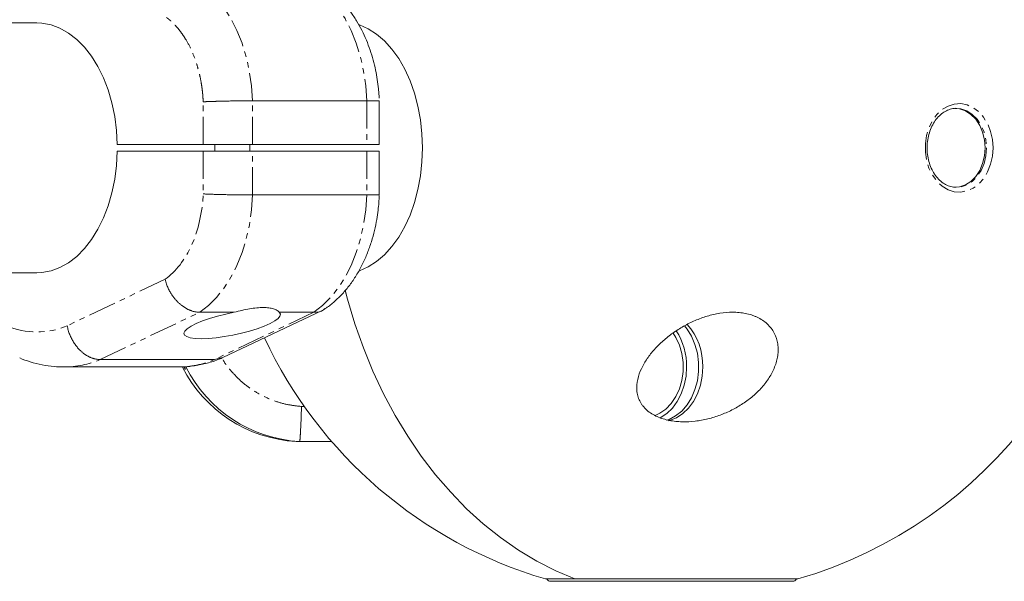
# Model space of a CAD drawing. Units: millimetres. Extents: x -1480 to 5695, y -2365 to 2365.
# Drawn here: x 2311 to 2535, y -866 to -738 of the extents above; entities that cross this region are included whole.
import ezdxf

# ---------------------------------------------------------------- set-up
doc = ezdxf.new("R2010")
doc.units = ezdxf.units.MM
doc.linetypes.add('PHANTOM', pattern=[12.7, 6.35, -1.27, 1.27, -1.27, 1.27, -1.27])

msp = doc.modelspace()

# ---------------------------------------------------------------- linework, layer by layer
at = {"color": 7, "linetype": 'Continuous', "lineweight": 15}
for p, q in [((2314.49, -738.5), (2301.21, -738.5)), ((2363.68, -756.25), (2389.73, -756.25)), ((2392.58, -766.25), (2392.58, -756.25)), ((2524.19, -758), (2524.35, -758)), ((2392.58, -766.25), (2332.8, -766.25)), ((2332.8, -767.75), (2392.58, -767.75)), ((2355.03, -766.25), (2355.03, -767.75)), ((2363.03, -767.75), (2363.03, -766.25)), ((2392.58, -777.75), (2392.58, -767.75)), ((2389.73, -777.75), (2363.68, -777.75)), ((2300.82, -795.5), (2314.49, -795.5)), ((2351.61, -804.51), (2359.5, -804.51)), ((2356.92, -814.87), (2379.57, -804.09)), ((2369.77, -804.51), (2377.66, -804.51)), ((2356.9, -814.81), (2354.98, -815.3)), ((2320.61, -817), (2346.66, -817)), ((2354.98, -815.3), (2328.93, -815.3)), ((2373.59, -834), (2381.7, -834)), ((2430.47, -865.37), (2488.07, -865.37))]:
    msp.add_line(p, q, dxfattribs=at)
at = {"color": 8, "linetype": 'PHANTOM', "lineweight": 0}
for p, q in [((2352.41, -766.25), (2352.41, -756.49)), ((2363.68, -766.25), (2363.68, -756.25)), ((2389.73, -756.25), (2389.73, -766.25)), ((2352.41, -767.75), (2352.41, -777.51)), ((2363.68, -777.75), (2363.68, -767.75)), ((2389.73, -767.75), (2389.73, -777.75)), ((2343.7, -796.99), (2321.39, -807.6)), ((2328.93, -815.3), (2351.61, -804.51)), ((2377.66, -804.51), (2354.98, -815.3)), ((2375.45, -826), (2374.84, -826))]:
    msp.add_line(p, q, dxfattribs=at)
at = {"color": 8, "linetype": 'PHANTOM', "lineweight": 0, "flags": 128}
for points in [[(2363.68, -756.25), (2363.43, -752.83), (2362.94, -749.47), (2362.22, -746.22), (2361.27, -743.12), (2360.1, -740.19), (2358.73, -737.49), (2357.18, -735.04), (2355.46, -732.87), (2353.6, -731.02), (2351.61, -729.49)], [(2377.66, -729.49), (2379.64, -731.02), (2381.5, -732.87), (2383.22, -735.04), (2384.77, -737.49), (2386.14, -740.19), (2387.31, -743.12), (2388.26, -746.22), (2388.99, -749.47), (2389.48, -752.83), (2389.73, -756.25)], [(2532.57, -767), (2532.43, -768.91), (2532.02, -770.75), (2531.34, -772.46), (2530.43, -773.97), (2529.32, -775.23), (2528.05, -776.19), (2526.66, -776.81), (2525.2, -777.09), (2523.73, -777), (2522.3, -776.54), (2520.97, -775.75), (2519.77, -774.63), (2518.75, -773.24), (2517.96, -771.63), (2517.41, -769.85), (2517.13, -767.96), (2517.13, -766.04), (2517.41, -764.15), (2517.96, -762.37), (2518.75, -760.76), (2519.77, -759.37), (2520.97, -758.25), (2522.3, -757.46), (2523.73, -757), (2525.2, -756.91), (2526.66, -757.19), (2528.05, -757.81), (2529.32, -758.77), (2530.43, -760.03), (2531.34, -761.54), (2532.02, -763.25), (2532.43, -765.09), (2532.57, -767)], [(2524.35, -758), (2525.24, -758.1), (2526.59, -758.56), (2527.84, -759.36), (2528.94, -760.48), (2529.85, -761.86), (2530.53, -763.45), (2530.95, -765.19), (2531.09, -767)], [(2531.09, -767), (2530.95, -768.81), (2530.53, -770.55), (2529.85, -772.14), (2528.94, -773.52), (2527.84, -774.64), (2526.59, -775.44), (2525.24, -775.9), (2524.16, -776)], [(2351.61, -804.51), (2353.6, -802.98), (2355.46, -801.13), (2357.18, -798.96), (2358.73, -796.51), (2360.1, -793.81), (2361.27, -790.88), (2362.22, -787.78), (2362.94, -784.53), (2363.43, -781.17), (2363.68, -777.75)], [(2389.73, -777.75), (2389.48, -781.17), (2388.99, -784.53), (2388.26, -787.78), (2387.31, -790.88), (2386.14, -793.81), (2384.77, -796.51), (2383.22, -798.96), (2381.5, -801.13), (2379.64, -802.98), (2377.66, -804.51)]]:
    msp.add_lwpolyline(points, dxfattribs=at)
at = {"color": 7, "linetype": 'Continuous', "lineweight": 15, "flags": 128}
for points in [[(2314.49, -738.5), (2315.63, -738.56), (2317.7, -738.94), (2319.73, -739.69), (2321.7, -740.8), (2323.57, -742.25), (2325.32, -744.01), (2326.93, -746.08), (2328.38, -748.42), (2329.64, -751), (2330.72, -753.78), (2331.58, -756.74), (2332.22, -759.83), (2332.63, -763.01), (2332.8, -766.25)], [(2387.88, -738.87), (2388.03, -738.92), (2390.03, -739.82), (2391.94, -741.05), (2393.76, -742.61), (2395.45, -744.48), (2397, -746.64), (2398.39, -749.04), (2399.59, -751.68), (2400.59, -754.5), (2401.39, -757.49), (2401.96, -760.59), (2402.31, -763.78), (2402.42, -767), (2402.31, -770.22), (2401.96, -773.41), (2401.39, -776.51), (2400.59, -779.5), (2399.59, -782.32), (2398.39, -784.96), (2397, -787.36), (2395.45, -789.52), (2393.76, -791.39), (2391.94, -792.95), (2390.03, -794.18), (2388.03, -795.08), (2387.97, -795.1)], [(2530.76, -767), (2530.62, -765.19), (2530.2, -763.45), (2529.53, -761.86), (2528.62, -760.48), (2527.52, -759.36), (2526.26, -758.56), (2524.91, -758.1), (2523.87, -758)], [(2332.8, -767.75), (2332.63, -770.99), (2332.22, -774.17), (2331.58, -777.26), (2330.72, -780.22), (2329.64, -783), (2328.38, -785.58), (2326.93, -787.92), (2325.32, -789.99), (2323.57, -791.75), (2321.7, -793.2), (2319.73, -794.31), (2317.7, -795.06), (2315.63, -795.44), (2314.49, -795.5)], [(2523.87, -776), (2524.91, -775.9), (2526.26, -775.44), (2527.52, -774.64), (2528.62, -773.52), (2529.53, -772.14), (2530.2, -770.55), (2530.62, -768.81), (2530.76, -767)], [(2384.79, -799.47), (2385.34, -801.54), (2387.03, -807.16), (2388.96, -812.64), (2391.14, -817.96), (2393.56, -823.11), (2396.2, -828.06), (2399.07, -832.8), (2402.14, -837.31), (2405.41, -841.58), (2408.86, -845.59), (2412.49, -849.33), (2416.29, -852.78), (2420.23, -855.93), (2424.31, -858.78), (2428.5, -861.3), (2432.81, -863.51), (2437.21, -865.37)], [(2437.21, -865.37), (2432.81, -863.51), (2428.5, -861.3), (2424.31, -858.78), (2420.23, -855.93), (2416.29, -852.78), (2412.49, -849.33), (2408.86, -845.59), (2405.41, -841.58), (2402.14, -837.31), (2399.07, -832.8), (2396.2, -828.06), (2393.56, -823.11), (2391.14, -817.96), (2388.96, -812.64), (2387.03, -807.16), (2385.34, -801.54), (2384.8, -799.51)], [(2359.5, -804.51), (2357.55, -804.91), (2355.65, -805.39), (2353.86, -805.92), (2352.22, -806.49), (2350.8, -807.08), (2349.64, -807.68), (2348.77, -808.26), (2348.23, -808.8), (2348.03, -809.3), (2348.17, -809.73), (2348.66, -810.07), (2349.47, -810.33), (2350.58, -810.49), (2351.96, -810.54), (2353.56, -810.49), (2355.33, -810.33), (2357.22, -810.07), (2359.16, -809.73), (2361.11, -809.3), (2362.98, -808.8), (2364.73, -808.26), (2366.3, -807.68), (2367.65, -807.08), (2368.72, -806.49), (2369.49, -805.92), (2369.92, -805.39), (2370.02, -804.91), (2369.77, -804.51)], [(2458.08, -829.16), (2458.66, -828.95), (2460.17, -828.16), (2461.55, -827.05), (2462.77, -825.65), (2463.79, -824), (2464.59, -822.15), (2465.13, -820.15), (2465.4, -818.06), (2465.4, -815.94), (2465.13, -813.85), (2464.59, -811.85), (2463.79, -810), (2462.77, -808.35), (2462.2, -807.63)], [(2455.47, -828.08), (2456.57, -827.57), (2457.96, -826.6), (2459.19, -825.31), (2460.23, -823.76), (2461.04, -821.99), (2461.6, -820.06), (2461.88, -818.03), (2461.88, -815.97), (2461.6, -813.94), (2461.04, -812.01), (2460.23, -810.24), (2459.61, -809.25)], [(2456.6, -828.64), (2456.68, -828.6), (2458.13, -827.64), (2459.43, -826.38), (2460.56, -824.85), (2461.47, -823.1), (2462.13, -821.16), (2462.54, -819.11), (2462.68, -817)], [(2458.53, -829.29), (2458.8, -829.22), (2460.35, -828.6), (2461.8, -827.64), (2463.11, -826.38), (2464.23, -824.85), (2465.14, -823.1), (2465.81, -821.16), (2466.22, -819.11), (2466.35, -817)]]:
    msp.add_lwpolyline(points, dxfattribs=at)
at = {"color": 7, "linetype": 'Continuous', "lineweight": 15}
for centre, radius, start, end in [((2459.27, -767), 102.5, 286.3184, 73.6816), ((2452.35, -816.61), 14.01, 358.421, 41.7905), ((2459.27, -767), 102.5, 205.0262, 253.6816), ((2448.03, -816.76), 14.65, 359.0602, 33.1003), ((2375.34, -803.06), 30.99, 206.7751, 266.7592), ((2376.16, -803.06), 30.99, 206.6444, 266.7592), ((2431.67, -864.9), 1, 208.0848, 270), ((2486.87, -864.9), 1, 270, 331.9152)]:
    msp.add_arc(centre, radius, start, end, dxfattribs=at)
at = {"color": 8, "linetype": 'PHANTOM', "lineweight": 0}
for centre, radius, start, end in [((2320.55, -795.5), 21.5, 270.0804, 292.9655), ((2346.58, -795.45), 21.55, 270.213, 292.9369)]:
    msp.add_arc(centre, radius, start, end, dxfattribs=at)
at = {"color": 7, "linetype": 'Continuous', "lineweight": 15}
for points, knots in [([(2392.53, -755.69), (2392.53, -755.41), (2392.51, -754.69), (2392.36, -753.27), (2392.13, -751.4), (2391.73, -749.21), (2391.2, -746.95), (2390.5, -744.66), (2389.64, -742.38), (2388.61, -740.15), (2387.42, -738), (2386.07, -735.97), (2384.56, -734.08), (2382.88, -732.37), (2381.39, -731.08), (2380.41, -730.44), (2380.08, -730.23)], [0, 0, 0, 0, 0.027093, 0.068286, 0.136474, 0.207162, 0.28288, 0.361766, 0.443105, 0.526328, 0.61102, 0.69678, 0.783234, 0.870025, 0.956829, 1, 1, 1, 1]), ([(2352.41, -756.49), (2352.47, -756.49), (2352.6, -756.48), (2352.8, -756.47), (2353.01, -756.46), (2353.23, -756.45), (2353.45, -756.45), (2353.67, -756.44), (2353.91, -756.43), (2354.14, -756.42), (2354.39, -756.41), (2354.64, -756.4), (2354.89, -756.39), (2355.14, -756.39), (2355.4, -756.38), (2355.67, -756.37), (2355.93, -756.36), (2356.2, -756.36), (2356.47, -756.35), (2356.74, -756.34), (2357.02, -756.34), (2357.29, -756.33), (2357.57, -756.32), (2357.92, -756.32), (2358.36, -756.31), (2358.89, -756.3), (2359.41, -756.29), (2359.92, -756.28), (2360.43, -756.27), (2360.94, -756.27), (2361.43, -756.26), (2361.92, -756.26), (2362.38, -756.25), (2362.84, -756.25), (2363.27, -756.25), (2363.54, -756.25), (2363.68, -756.25)], [0, 0, 0, 0, 0.023419, 0.046773, 0.070063, 0.093288, 0.116448, 0.139544, 0.162575, 0.185541, 0.208443, 0.23128, 0.254052, 0.27676, 0.299403, 0.321981, 0.344495, 0.366943, 0.389327, 0.411646, 0.433901, 0.456091, 0.478216, 0.500276, 0.541703, 0.58317, 0.624675, 0.66622, 0.707804, 0.749427, 0.79109, 0.832792, 0.874534, 0.916316, 0.958138, 1, 1, 1, 1]), ([(2389.73, -756.25), (2390.42, -756.25), (2391.84, -756.26), (2392.67, -756.3), (2392.52, -756.33), (2392.49, -756.34)], [0, 0, 0, 0, 0.440933, 0.896978, 1, 1, 1, 1]), ([(2524.16, -775.99), (2523.76, -775.97), (2522.95, -775.91), (2521.76, -775.42), (2520.64, -774.66), (2519.64, -773.62), (2518.8, -772.36), (2518.16, -770.91), (2517.72, -769.32), (2517.51, -767.65), (2517.54, -765.96), (2517.8, -764.31), (2518.28, -762.76), (2518.97, -761.36), (2519.82, -760.16), (2520.82, -759.19), (2521.93, -758.48), (2523.1, -758.09), (2523.92, -757.94), (2524.33, -758), (2524.34, -758.01)], [0, 0, 0, 0, 0.0588789, 0.1198954, 0.1800771, 0.2393601, 0.2980609, 0.3564768, 0.4147793, 0.4730296, 0.5312453, 0.5894131, 0.6475034, 0.7055147, 0.7634831, 0.8215138, 0.8798421, 0.9388343, 0.9988462, 1, 1, 1, 1]), ([(2363.68, -777.75), (2363.61, -777.75), (2363.46, -777.75), (2363.23, -777.75), (2362.99, -777.75), (2362.75, -777.75), (2362.51, -777.75), (2362.26, -777.74), (2362, -777.74), (2361.74, -777.74), (2361.48, -777.74), (2361.21, -777.74), (2360.94, -777.73), (2360.66, -777.73), (2360.39, -777.73), (2360.11, -777.72), (2359.83, -777.72), (2359.55, -777.71), (2359.26, -777.71), (2358.98, -777.7), (2358.7, -777.7), (2358.41, -777.69), (2358.13, -777.69), (2357.77, -777.68), (2357.34, -777.67), (2356.83, -777.66), (2356.33, -777.65), (2355.84, -777.63), (2355.36, -777.62), (2354.89, -777.61), (2354.43, -777.59), (2353.98, -777.58), (2353.56, -777.56), (2353.15, -777.54), (2352.76, -777.52), (2352.53, -777.51), (2352.41, -777.51)], [0, 0, 0, 0, 0.022842, 0.045673, 0.068492, 0.091298, 0.114093, 0.136876, 0.159648, 0.182407, 0.205155, 0.227891, 0.250615, 0.273327, 0.296028, 0.318717, 0.341394, 0.36406, 0.386714, 0.409357, 0.431988, 0.454607, 0.477215, 0.499811, 0.540297, 0.581, 0.621921, 0.66306, 0.704417, 0.74599, 0.787782, 0.829791, 0.872017, 0.914461, 0.957122, 1, 1, 1, 1]), ([(2380.08, -803.77), (2380.29, -803.64), (2381.19, -803.09), (2382.64, -801.85), (2384.42, -800.08), (2386.05, -798.07), (2387.51, -795.87), (2388.8, -793.5), (2389.89, -791.02), (2390.79, -788.46), (2391.49, -785.9), (2391.99, -783.49), (2392.3, -781.36), (2392.49, -779.53), (2392.54, -778.4), (2392.57, -777.87)], [0, 0, 0, 0, 0.026975, 0.115828, 0.206089, 0.297303, 0.388892, 0.480267, 0.570802, 0.659828, 0.746197, 0.826597, 0.894012, 0.950096, 1, 1, 1, 1]), ([(2392.49, -777.67), (2392.52, -777.67), (2392.67, -777.7), (2391.84, -777.74), (2390.42, -777.75), (2389.73, -777.75)], [0, 0, 0, 0, 0.100216, 0.557689, 1, 1, 1, 1]), ([(2351.61, -804.51), (2351.54, -804.51), (2351.39, -804.51), (2351.16, -804.49), (2350.94, -804.47), (2350.71, -804.43), (2350.47, -804.39), (2350.24, -804.33), (2350, -804.27), (2349.77, -804.19), (2349.53, -804.1), (2349.29, -804.01), (2349.06, -803.9), (2348.82, -803.79), (2348.58, -803.66), (2348.35, -803.52), (2348.11, -803.38), (2347.88, -803.22), (2347.65, -803.06), (2347.42, -802.88), (2347.2, -802.7), (2346.98, -802.51), (2346.66, -802.21), (2346.24, -801.79), (2345.75, -801.2), (2345.28, -800.56), (2344.91, -799.98), (2344.63, -799.46), (2344.41, -799.03), (2344.21, -798.57), (2344.02, -798.07), (2343.84, -797.54), (2343.75, -797.18), (2343.7, -796.99)], [0, 0, 0, 0, 0.0230244, 0.0461259, 0.0693048, 0.0925609, 0.1158946, 0.1393057, 0.1627945, 0.186361, 0.2100053, 0.2337275, 0.2575276, 0.2814058, 0.3053621, 0.3293966, 0.3535094, 0.3777006, 0.4019703, 0.4263185, 0.4507453, 0.4752507, 0.499835, 0.5594465, 0.6209181, 0.6842506, 0.7494444, 0.7857172, 0.8241847, 0.8648467, 0.9077033, 0.9527544, 1, 1, 1, 1]), ([(2359.5, -804.51), (2360.1, -804.35), (2360.68, -804.21), (2361.84, -803.95), (2362.42, -803.83), (2363.55, -803.63), (2364.09, -803.56), (2365.13, -803.45), (2365.63, -803.43), (2366.57, -803.43), (2367, -803.45), (2367.59, -803.53), (2367.77, -803.56), (2368.13, -803.64), (2368.3, -803.68), (2368.76, -803.83), (2369.03, -803.95), (2369.46, -804.21), (2369.64, -804.35), (2369.77, -804.51)], [0, 0, 0, 0, 0.125, 0.125, 0.25, 0.25, 0.375, 0.375, 0.5, 0.5, 0.625, 0.625, 0.6875, 0.6875, 0.75, 0.75, 0.875, 0.875, 1, 1, 1, 1]), ([(2380.06, -803.73), (2379.98, -803.81), (2379.4, -804.44), (2378.47, -804.48), (2377.66, -804.51)], [0, 0, 0, 0, 0.121864, 1, 1, 1, 1]), ([(2482.76, -817), (2482.43, -817.85), (2482, -818.66), (2481.02, -820.2), (2480.46, -820.94), (2479.52, -822), (2479.19, -822.35), (2478.52, -823.01), (2478.17, -823.33), (2477.09, -824.25), (2476.33, -824.82), (2475.13, -825.61), (2474.72, -825.87), (2473.88, -826.35), (2473.45, -826.59), (2472.14, -827.24), (2471.25, -827.63), (2469.43, -828.3), (2468.5, -828.59), (2467.06, -828.94), (2466.57, -829.04), (2465.6, -829.22), (2465.11, -829.29), (2463.65, -829.47), (2462.67, -829.52), (2461.19, -829.48), (2460.69, -829.45), (2459.71, -829.35), (2459.22, -829.28), (2458.26, -829.09), (2457.79, -828.98), (2456.86, -828.69), (2456.4, -828.52), (2455.53, -828.14), (2455.11, -827.92), (2454.31, -827.42), (2453.94, -827.14), (2453.26, -826.53), (2452.95, -826.21), (2452.55, -825.69), (2452.42, -825.51), (2452.19, -825.14), (2452.09, -824.94), (2451.8, -824.37), (2451.65, -823.97), (2451.43, -823.15), (2451.36, -822.73), (2451.26, -821.48), (2451.34, -820.65), (2451.71, -818.99), (2451.99, -818.18), (2452.55, -816.99), (2452.75, -816.6), (2453.19, -815.84), (2453.43, -815.46), (2454.18, -814.36), (2454.74, -813.65), (2455.66, -812.63), (2455.98, -812.29), (2456.64, -811.64), (2456.99, -811.32), (2458.04, -810.39), (2458.78, -809.8), (2459.94, -808.97), (2460.34, -808.71), (2461.16, -808.19), (2461.58, -807.94), (2462.85, -807.22), (2463.72, -806.79), (2465.5, -806.02), (2466.42, -805.68), (2467.83, -805.26), (2468.32, -805.13), (2469.29, -804.91), (2469.77, -804.82), (2471.23, -804.58), (2472.21, -804.5), (2473.69, -804.5), (2474.18, -804.52), (2475.15, -804.61), (2475.63, -804.68), (2476.56, -804.87), (2477.03, -804.99), (2477.7, -805.2), (2477.93, -805.29), (2478.37, -805.46), (2478.58, -805.55), (2479.21, -805.85), (2479.61, -806.08), (2480.37, -806.58), (2480.74, -806.87), (2481.39, -807.48), (2481.69, -807.8), (2482.23, -808.5), (2482.47, -808.87), (2483.08, -810.05), (2483.34, -810.88), (2483.54, -812.18), (2483.57, -812.63), (2483.56, -813.51), (2483.53, -813.95), (2483.4, -814.83), (2483.31, -815.27), (2483.08, -816.14), (2482.93, -816.57), (2482.76, -817)], [0, 0, 0, 0, 0.03125, 0.03125, 0.0625, 0.0625, 0.078125, 0.078125, 0.09375, 0.09375, 0.125, 0.125, 0.140625, 0.140625, 0.15625, 0.15625, 0.1875, 0.1875, 0.21875, 0.21875, 0.234375, 0.234375, 0.25, 0.25, 0.28125, 0.28125, 0.296875, 0.296875, 0.3125, 0.3125, 0.328125, 0.328125, 0.34375, 0.34375, 0.359375, 0.359375, 0.375, 0.375, 0.390625, 0.390625, 0.398437, 0.398437, 0.40625, 0.40625, 0.421875, 0.421875, 0.4375, 0.4375, 0.46875, 0.46875, 0.5, 0.5, 0.515625, 0.515625, 0.53125, 0.53125, 0.5625, 0.5625, 0.578125, 0.578125, 0.59375, 0.59375, 0.625, 0.625, 0.640625, 0.640625, 0.65625, 0.65625, 0.6875, 0.6875, 0.71875, 0.71875, 0.734375, 0.734375, 0.75, 0.75, 0.78125, 0.78125, 0.796875, 0.796875, 0.8125, 0.8125, 0.828125, 0.828125, 0.835937, 0.835937, 0.84375, 0.84375, 0.859375, 0.859375, 0.875, 0.875, 0.890625, 0.890625, 0.90625, 0.90625, 0.9375, 0.9375, 0.953125, 0.953125, 0.96875, 0.96875, 0.984375, 0.984375, 1, 1, 1, 1]), ([(2328.93, -815.3), (2328.86, -815.3), (2328.71, -815.29), (2328.48, -815.28), (2328.25, -815.25), (2328.02, -815.21), (2327.78, -815.17), (2327.55, -815.11), (2327.32, -815.04), (2327.08, -814.96), (2326.85, -814.88), (2326.62, -814.78), (2326.39, -814.67), (2326.15, -814.55), (2325.93, -814.42), (2325.7, -814.28), (2325.47, -814.13), (2325.25, -813.97), (2325.03, -813.81), (2324.81, -813.63), (2324.6, -813.44), (2324.39, -813.25), (2324.16, -813.02), (2323.9, -812.75), (2323.63, -812.43), (2323.36, -812.08), (2323.09, -811.72), (2322.84, -811.34), (2322.6, -810.93), (2322.37, -810.5), (2322.16, -810.06), (2321.96, -809.6), (2321.78, -809.12), (2321.63, -808.63), (2321.49, -808.12), (2321.42, -807.78), (2321.39, -807.6)], [0, 0, 0, 0, 0.0234051, 0.0468497, 0.0703337, 0.0938573, 0.1174203, 0.1410228, 0.1646648, 0.1883464, 0.2120674, 0.235828, 0.2596282, 0.2834679, 0.3073471, 0.3312659, 0.3552243, 0.3792223, 0.4032599, 0.427337, 0.4514538, 0.4756101, 0.4998061, 0.5338847, 0.5686963, 0.6042409, 0.6405186, 0.6775292, 0.7152728, 0.7537494, 0.792959, 0.8329014, 0.8735768, 0.914985, 0.9571261, 1, 1, 1, 1]), ([(2310.55, -814.94), (2311.35, -815.26), (2313.02, -815.91), (2315.65, -816.55), (2318.2, -816.95), (2319.84, -816.96), (2320.57, -816.97)], [0, 0, 0, 0, 0.247566, 0.517133, 0.788098, 1, 1, 1, 1]), ([(2346.55, -816.97), (2346.78, -816.98), (2347.96, -817.03), (2350.1, -816.81), (2352.96, -816.26), (2355.18, -815.61), (2356.4, -815.06), (2356.71, -814.92)], [0, 0, 0, 0, 0.066953, 0.340325, 0.618881, 0.904056, 1, 1, 1, 1]), ([(2348.12, -816.92), (2348.19, -817.08), (2348.33, -817.41), (2348.36, -817.57), (2348.21, -817.4), (2347.96, -816.95), (2347.96, -816.94)], [0, 0, 0, 0, 0.2415092, 0.5025864, 0.9902604, 1, 1, 1, 1]), ([(2374.41, -834), (2374.41, -834), (2374.41, -834), (2374.42, -833.98), (2374.43, -833.95), (2374.43, -833.92), (2374.44, -833.87), (2374.45, -833.82), (2374.46, -833.75), (2374.47, -833.67), (2374.48, -833.59), (2374.49, -833.49), (2374.5, -833.39), (2374.51, -833.27), (2374.52, -833.15), (2374.52, -833.02), (2374.53, -832.88), (2374.55, -832.73), (2374.56, -832.57), (2374.57, -832.4), (2374.58, -832.23), (2374.59, -832.05), (2374.6, -831.86), (2374.61, -831.61), (2374.63, -831.29), (2374.65, -830.89), (2374.67, -830.48), (2374.69, -830.04), (2374.71, -829.58), (2374.73, -829.11), (2374.75, -828.62), (2374.76, -828.11), (2374.78, -827.6), (2374.8, -827.07), (2374.82, -826.54), (2374.83, -826.18), (2374.84, -826)], [0, 0, 0, 0, 0.022842, 0.045673, 0.068492, 0.091298, 0.114093, 0.136876, 0.159648, 0.182407, 0.205155, 0.227891, 0.250615, 0.273327, 0.296028, 0.318717, 0.341394, 0.36406, 0.386714, 0.409357, 0.431988, 0.454607, 0.477215, 0.499811, 0.540297, 0.581, 0.621921, 0.66306, 0.704417, 0.74599, 0.787782, 0.829791, 0.872017, 0.914461, 0.957122, 1, 1, 1, 1]), ([(2431.7, -865.9), (2431.69, -865.9), (2431.65, -865.9), (2431.85, -865.9), (2432.47, -865.9), (2433.89, -865.9), (2436.14, -865.9), (2438.59, -865.9), (2441.05, -865.9), (2443.66, -865.9), (2446.28, -865.9), (2449.68, -865.9), (2453.33, -865.9), (2457.1, -865.9), (2459.93, -865.9), (2462.73, -865.9), (2466.32, -865.9), (2470.54, -865.9), (2473.5, -865.9), (2474.93, -865.9)], [0, 0, 0, 0, 0.011297, 0.057783, 0.104278, 0.193435, 0.277552, 0.333652, 0.391497, 0.450969, 0.497456, 0.543951, 0.638784, 0.68626, 0.733745, 0.780231, 0.826727, 0.915883, 1, 1, 1, 1]), ([(2474.93, -865.9), (2475.84, -865.9), (2477.67, -865.9), (2480.1, -865.9), (2482.1, -865.9), (2483.67, -865.9), (2485.27, -865.9), (2486.33, -865.9), (2486.82, -865.9), (2486.84, -865.9), (2486.84, -865.9)], [0, 0, 0, 0, 0.126103, 0.256116, 0.389793, 0.494282, 0.59879, 0.811948, 0.91866, 1, 1, 1, 1])]:
    msp.add_open_spline(points, degree=3, knots=knots, dxfattribs=at)
at = {"color": 8, "linetype": 'PHANTOM', "lineweight": 0}
for points, knots in [([(2352.41, -756.49), (2352.4, -756.35), (2352.39, -756.06), (2352.36, -755.63), (2352.33, -755.21), (2352.3, -754.78), (2352.26, -754.35), (2352.21, -753.93), (2352.11, -753.14), (2351.94, -751.99), (2351.65, -750.5), (2351.28, -749.03), (2350.71, -747.11), (2349.83, -744.82), (2348.76, -742.75), (2347.8, -741.25), (2347.05, -740.21), (2346.25, -739.26), (2345.56, -738.55), (2345, -738.03), (2344.57, -737.66), (2344.14, -737.32), (2343.85, -737.11), (2343.7, -737.01)], [0, 0, 0, 0, 0.017298, 0.034582, 0.051857, 0.069131, 0.086408, 0.103695, 0.120999, 0.183175, 0.245372, 0.308733, 0.372116, 0.500002, 0.627888, 0.691249, 0.754632, 0.816807, 0.879005, 0.909266, 0.939497, 0.969731, 1, 1, 1, 1]), ([(2374.84, -826), (2373.84, -825.9), (2371.81, -825.68), (2368.82, -824.85), (2365.91, -823.63), (2363.18, -821.99), (2360.68, -820), (2358.55, -817.68), (2357.22, -815.97), (2356.71, -814.99), (2356.67, -814.93)], [0, 0, 0, 0, 0.136377, 0.276575, 0.419443, 0.563684, 0.707924, 0.850792, 0.990991, 1, 1, 1, 1])]:
    msp.add_open_spline(points, degree=3, knots=knots, dxfattribs=at)
for points in [[(2343.7, -796.99), (2348.7, -793.51), (2352.05, -786.01), (2352.41, -777.51)], [(2307.5, -807.57), (2312.05, -809.47), (2316.84, -809.48), (2321.39, -807.6)]]:
    msp.add_open_spline(points, degree=3, dxfattribs=at)

doc.saveas('drawing.dxf')
